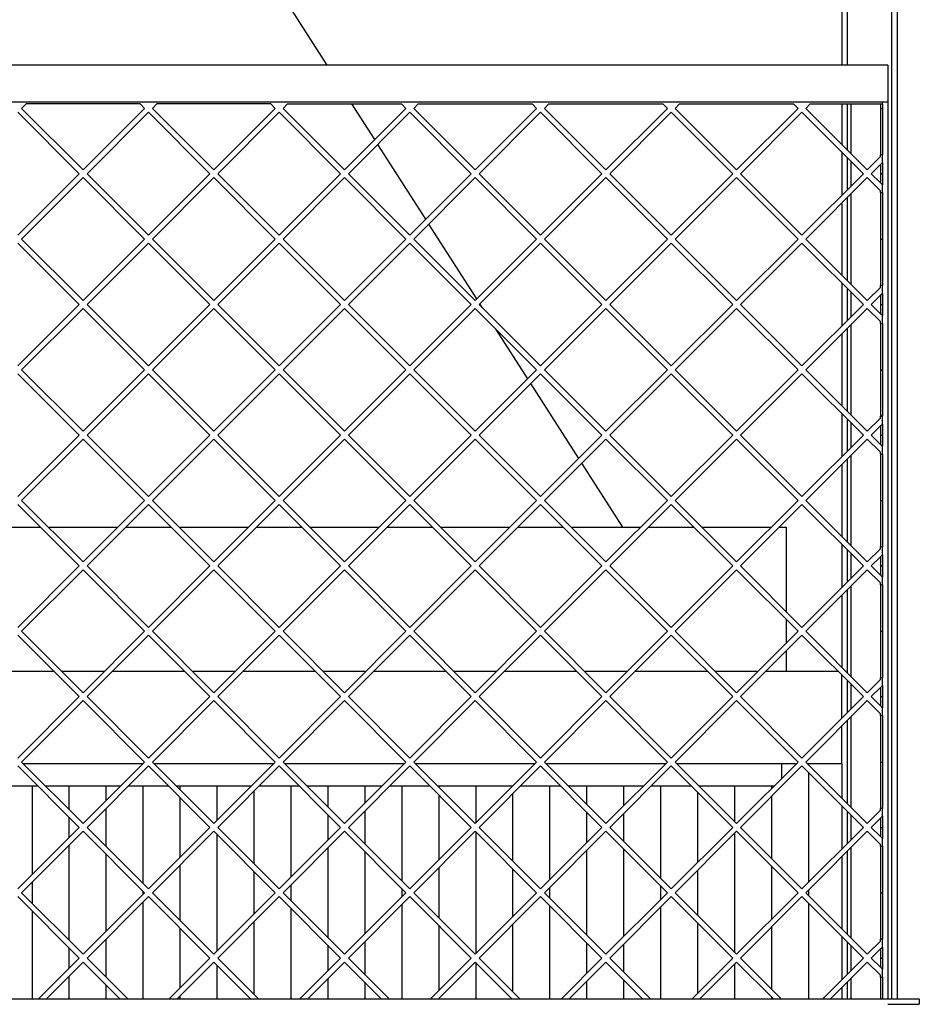
# Model space of a CAD drawing. Units: millimetres. Extents: x 0 to 287, y 17 to 217.
# Drawn here: x 83 to 107, y 139 to 165 of the extents above; entities that cross this region are included whole.
import ezdxf

# ---------------------------------------------------------------- set-up
doc = ezdxf.new("R2010")
doc.units = ezdxf.units.MM

# ---------------------------------------------------------------- blocks, each defined once
blk = doc.blocks.new('Flameplates_1__121', base_point=(858, 2400.5))
at = {"color": 7, "linetype": 'Continuous'}
for p, q in [((1660, 2900.5), (1655.45, 2900.5)), ((1680, 2900.5), (1660, 2900.5)), ((1700, 2900.5), (1680, 2900.5)), ((1719.79, 2900.5), (1700, 2900.5)), ((1740, 2900.5), (1726.16, 2900.5)), ((1760, 2900.5), (1740, 2900.5)), ((1780, 2900.5), (1760, 2900.5)), ((1790.5, 2900.5), (1780, 2900.5)), ((1800, 2900.5), (1796.87, 2900.5)), ((1820, 2900.5), (1800, 2900.5)), ((1840, 2900.5), (1820, 2900.5)), ((1860, 2900.5), (1840, 2900.5)), ((1861.21, 2900.5), (1860, 2900.5)), ((1880, 2900.5), (1867.58, 2900.5)), ((1900, 2900.5), (1880, 2900.5)), ((1920, 2900.5), (1900, 2900.5)), ((1931.92, 2900.5), (1920, 2900.5)), ((1940, 2900.5), (1938.29, 2900.5)), ((1960, 2900.5), (1940, 2900.5)), ((1980, 2900.5), (1960, 2900.5)), ((2000, 2900.5), (1980, 2900.5)), ((2002.63, 2900.5), (2000, 2900.5)), ((2020, 2900.5), (2009, 2900.5)), ((2040, 2900.5), (2020, 2900.5)), ((2060, 2900.5), (2040, 2900.5)), ((2073.35, 2900.5), (2060, 2900.5)), ((2080, 2900.5), (2079.71, 2900.5)), ((2080, 2900.5), (2080, 2900.21)), ((2098, 2900.5), (2080, 2900.5)), ((2098, 2900.5), (2098, 2882.21)), ((2080, 2895.97), (2080, 2836.45)), ((1660, 2888.5), (1660, 2840.71)), ((1680, 2888.5), (1680, 2875.94)), ((1700, 2888.5), (1700, 2880.71)), ((1720, 2888.5), (1720, 2835.94)), ((1740, 2888.5), (1740, 2886.66)), ((1760, 2888.5), (1760, 2870)), ((1800, 2888.5), (1800, 2839.29)), ((1820, 2888.5), (1820, 2877.37)), ((1840, 2888.5), (1840, 2879.29)), ((1860, 2888.5), (1860, 2837.37)), ((1880, 2888.5), (1880, 2888.08)), ((1900, 2888.5), (1900, 2868.58)), ((1940, 2888.5), (1940, 2837.87)), ((1960, 2888.5), (1960, 2878.79)), ((1980, 2888.5), (1980, 2877.87)), ((2000, 2888.5), (2000, 2838.79)), ((2040, 2888.5), (2040, 2869.5)), ((2060, 2888.5), (2060, 2887.16)), ((1740, 2882.41), (1740, 2850)), ((1780, 2885.76), (1780, 2846.66)), ((1880, 2883.83), (1880, 2848.58)), ((1920, 2884.33), (1920, 2848.08)), ((2020, 2885.26), (2020, 2847.16)), ((2060, 2882.91), (2060, 2849.5)), ((1700, 2876.47), (1700, 2855.94)), ((2098, 2877.97), (2098, 2854.44)), ((1680, 2871.7), (1680, 2860.71)), ((1820, 2873.12), (1820, 2859.29)), ((1840, 2875.05), (1840, 2857.37)), ((1960, 2874.54), (1960, 2857.87)), ((1980, 2873.62), (1980, 2858.79)), ((1760, 2862.41), (1760, 2799.29)), ((1900, 2863.83), (1900, 2797.87)), ((2040, 2862.91), (2040, 2798.79)), ((1680, 2856.47), (1680, 2805.23)), ((1820, 2855.05), (1820, 2806.66)), ((1700, 2851.7), (1700, 2810)), ((1840, 2853.12), (1840, 2808.58)), ((1960, 2853.62), (1960, 2808.08)), ((1980, 2854.54), (1980, 2807.16)), ((2098, 2850.2), (2098, 2811.5)), ((1740, 2845.76), (1740, 2815.94)), ((1880, 2844.33), (1880, 2817.37)), ((2060, 2845.26), (2060, 2816.45)), ((1780, 2842.41), (1780, 2819.29)), ((1920, 2843.83), (1920, 2817.87)), ((2020, 2842.91), (2020, 2818.79)), ((1660, 2836.47), (1660, 2825.23)), ((1800, 2835.05), (1800, 2826.66)), ((1940, 2833.62), (1940, 2828.08)), ((2000, 2834.54), (2000, 2827.16)), ((1720, 2831.7), (1720, 2830)), ((1860, 2833.12), (1860, 2828.58)), ((2080, 2832.2), (2080, 2829.5)), ((1720, 2825.76), (1720, 2773.5)), ((1860, 2824.33), (1860, 2773.5)), ((1940, 2823.83), (1940, 2773.5)), ((2000, 2822.91), (2000, 2773.5)), ((2080, 2825.26), (2080, 2773.5)), ((1660, 2820.99), (1660, 2773.5)), ((1800, 2822.41), (1800, 2773.5)), ((1780, 2815.05), (1780, 2775.94)), ((1880, 2813.12), (1880, 2777.87)), ((1920, 2813.62), (1920, 2777.37)), ((2020, 2814.54), (2020, 2776.45)), ((2060, 2812.2), (2060, 2778.79)), ((1740, 2811.7), (1740, 2779.29)), ((2098, 2807.26), (2098, 2783.73)), ((1700, 2805.76), (1700, 2785.23)), ((1820, 2802.41), (1820, 2788.58)), ((1840, 2804.33), (1840, 2786.66)), ((1960, 2803.83), (1960, 2787.16)), ((1980, 2802.91), (1980, 2788.08)), ((1680, 2800.99), (1680, 2790)), ((1760, 2791.7), (1760, 2773.5)), ((1900, 2793.12), (1900, 2773.5)), ((2040, 2792.2), (2040, 2773.5)), ((1680, 2785.76), (1680, 2773.5)), ((1700, 2780.99), (1700, 2773.5)), ((1820, 2784.33), (1820, 2773.5)), ((1840, 2782.41), (1840, 2773.5)), ((1960, 2782.91), (1960, 2773.5)), ((1980, 2783.83), (1980, 2773.5)), ((1740, 2775.05), (1740, 2773.5)), ((2098, 2779.49), (2098, 2773.5)), ((2060, 2774.54), (2060, 2773.5))]:
    blk.add_line(p, q, dxfattribs=at)
blk = doc.blocks.new('L-profiel_vonkenscherm_1300-50-3S__122', base_point=(816, 2750.5))
at = {"color": 7, "linetype": 'Continuous'}
for p, q in [((2123, 3278.5), (833, 3278.5)), ((2123, 3278.5), (2123, 3258.5)), ((2120, 3258.5), (836, 3258.5)), ((2103, 3257.5), (2103, 3230.76)), ((2123, 3258.5), (2120, 3258.5)), ((2120, 3257.5), (2120, 3258.5)), ((2120, 3257.5), (2120, 3255.11)), ((2120, 3255.11), (2120, 3230)), ((2123, 3258.5), (2123, 2773.5)), ((2120, 3225.75), (2120, 3230)), ((2103, 3226.52), (2103, 3213)), ((2120, 3225.75), (2120, 3221.88)), ((2120, 3221.88), (2120, 3219.76)), ((2120, 3219.76), (2120, 3217.64)), ((2120, 3217.64), (2120, 3213.76)), ((2120, 3209.52), (2120, 3213.76)), ((2103, 3208.75), (2103, 3160.05)), ((2120, 3209.52), (2120, 3184.4)), ((2120, 3184.4), (2120, 3159.29)), ((2120, 3155.04), (2120, 3159.29)), ((2103, 3155.81), (2103, 3142.29)), ((2120, 3155.04), (2120, 3151.17)), ((2120, 3151.17), (2120, 3149.05)), ((2120, 3149.05), (2120, 3146.93)), ((2120, 3146.93), (2120, 3143.05)), ((2120, 3138.81), (2120, 3143.05)), ((2103, 3138.04), (2103, 3089.34)), ((2120, 3138.81), (2120, 3113.69)), ((2120, 3113.69), (2120, 3088.58)), ((2103, 3085.1), (2103, 3071.58)), ((2120, 3084.33), (2120, 3088.58)), ((2120, 3084.33), (2120, 3080.46)), ((2120, 3080.46), (2120, 3078.34)), ((2120, 3078.34), (2120, 3076.22)), ((2120, 3076.22), (2120, 3072.34)), ((2120, 3068.1), (2120, 3072.34)), ((2120, 3068.1), (2120, 3042.98)), ((2103, 3067.33), (2103, 3018.63)), ((2120, 3042.98), (2120, 3017.87)), ((2120, 3013.62), (2120, 3017.87)), ((2103, 3014.39), (2103, 3000.87)), ((2120, 3013.62), (2120, 3009.75)), ((2120, 3009.75), (2120, 3007.63)), ((2120, 3007.63), (2120, 3005.51)), ((2120, 3005.51), (2120, 3001.63)), ((2120, 2997.39), (2120, 3001.63)), ((2103, 2996.62), (2103, 2947.92)), ((2120, 2997.39), (2120, 2972.27)), ((2120, 2972.27), (2120, 2947.15)), ((2120, 2942.91), (2120, 2947.15)), ((2103, 2943.68), (2103, 2930.15)), ((2120, 2942.91), (2120, 2939.04)), ((2120, 2939.04), (2120, 2936.92)), ((2120, 2936.92), (2120, 2934.8)), ((2120, 2934.8), (2120, 2930.92)), ((2120, 2926.68), (2120, 2930.92)), ((2103, 2925.91), (2103, 2877.21)), ((2120, 2926.68), (2120, 2901.56)), ((2120, 2901.56), (2120, 2876.44)), ((2120, 2872.2), (2120, 2876.44)), ((2103, 2872.97), (2103, 2859.44)), ((2120, 2872.2), (2120, 2868.33)), ((2120, 2868.33), (2120, 2866.21)), ((2120, 2866.21), (2120, 2864.08)), ((2120, 2864.08), (2120, 2860.21)), ((2120, 2855.97), (2120, 2860.21)), ((2103, 2855.2), (2103, 2806.5)), ((2120, 2855.97), (2120, 2830.85)), ((2120, 2830.85), (2120, 2805.73)), ((2103, 2802.26), (2103, 2788.73)), ((2120, 2801.49), (2120, 2805.73)), ((2120, 2801.49), (2120, 2797.62)), ((2120, 2797.62), (2120, 2795.5)), ((2120, 2795.5), (2120, 2793.37)), ((2120, 2793.37), (2120, 2789.5)), ((2120, 2785.26), (2120, 2789.5)), ((2103, 2784.49), (2103, 2773.5)), ((2120, 2785.26), (2120, 2773.5)), ((816, 2773.5), (2140, 2773.5)), ((2123, 2770.5), (2140, 2770.5)), ((2140, 2773.5), (2140, 2770.5))]:
    blk.add_line(p, q, dxfattribs=at)
blk = doc.blocks.new('U-profiel_vonkenscherm_1300-50-3S__123', base_point=(828, 2400.5))
at = {"color": 7, "linetype": 'Continuous'}
for p, q in [((2098, 3770.5), (2098, 3278.5)), ((2101, 3770.5), (2101, 3278.5)), ((2125, 3770.5), (2125, 2773.5)), ((2128, 3770.5), (2128, 2773.5)), ((2098, 3257.5), (2098, 3235.76)), ((2101, 3257.5), (2101, 3232.76)), ((2098, 3231.52), (2098, 3208)), ((2101, 3228.52), (2101, 3211)), ((2101, 3206.75), (2101, 3162.05)), ((2098, 3203.75), (2098, 3165.05)), ((2098, 3160.81), (2098, 3137.29)), ((2101, 3157.81), (2101, 3140.29)), ((2098, 3133.04), (2098, 3094.34)), ((2101, 3136.04), (2101, 3091.34)), ((2098, 3090.1), (2098, 3066.58)), ((2101, 3087.1), (2101, 3069.58)), ((2101, 3065.33), (2101, 3020.63)), ((2098, 3062.33), (2098, 3023.63)), ((2098, 3019.39), (2098, 2995.87)), ((2101, 3016.39), (2101, 2998.87)), ((2101, 2994.62), (2101, 2949.92)), ((2098, 2991.62), (2098, 2952.92)), ((2098, 2925.15), (2098, 2948.68)), ((2101, 2945.68), (2101, 2928.15)), ((2101, 2923.91), (2101, 2879.21)), ((2098, 2900.5), (2098, 2920.91)), ((2098, 2900.5), (2098, 2882.21)), ((2098, 2877.97), (2098, 2854.44)), ((2101, 2874.97), (2101, 2857.44)), ((2098, 2850.2), (2098, 2811.5)), ((2101, 2853.2), (2101, 2808.5)), ((2098, 2807.26), (2098, 2783.73)), ((2101, 2804.26), (2101, 2786.73)), ((2101, 2782.49), (2101, 2773.5)), ((2098, 2779.49), (2098, 2773.5))]:
    blk.add_line(p, q, dxfattribs=at)
blk = doc.blocks.new('gaas_1300-50_3S__124', base_point=(836, 2773.5))
at = {"color": 7, "linetype": 'Continuous'}
for p, q in [((1654.39, 3255.11), (1656.77, 3257.5)), ((1687.62, 3221.88), (1654.39, 3255.11)), ((1718.47, 3257.5), (1656.77, 3257.5)), ((1720.85, 3255.11), (1687.62, 3221.88)), ((1718.47, 3257.5), (1720.85, 3255.11)), ((1725.1, 3255.11), (1727.48, 3257.5)), ((1758.33, 3221.88), (1725.1, 3255.11)), ((1789.18, 3257.5), (1727.48, 3257.5)), ((1791.56, 3255.11), (1758.33, 3221.88)), ((1789.18, 3257.5), (1791.56, 3255.11)), ((1795.81, 3255.11), (1798.19, 3257.5)), ((1829.04, 3221.88), (1795.81, 3255.11)), ((1798.19, 3257.5), (1859.89, 3257.5)), ((1862.27, 3255.11), (1829.04, 3221.88)), ((1859.89, 3257.5), (1862.27, 3255.11)), ((1866.52, 3255.11), (1868.9, 3257.5)), ((1899.75, 3221.88), (1866.52, 3255.11)), ((1868.9, 3257.5), (1930.6, 3257.5)), ((1932.99, 3255.11), (1899.75, 3221.88)), ((1930.6, 3257.5), (1932.99, 3255.11)), ((1937.23, 3255.11), (1939.61, 3257.5)), ((1970.46, 3221.88), (1937.23, 3255.11)), ((1939.61, 3257.5), (2001.31, 3257.5)), ((2003.7, 3255.11), (1970.46, 3221.88)), ((2001.31, 3257.5), (2003.7, 3255.11)), ((2007.94, 3255.11), (2010.32, 3257.5)), ((2041.17, 3221.88), (2007.94, 3255.11)), ((2010.32, 3257.5), (2072.02, 3257.5)), ((2074.41, 3255.11), (2041.17, 3221.88)), ((2072.02, 3257.5), (2074.41, 3255.11)), ((2078.65, 3255.11), (2081.03, 3257.5)), ((2111.88, 3221.88), (2078.65, 3255.11)), ((2081.03, 3257.5), (2119, 3257.5)), ((2119, 3257.5), (2119, 3255.11)), ((2119, 3257.5), (2120, 3257.5)), ((2119, 3255.11), (2119, 3230)), ((2119, 3255.11), (2120, 3255.11)), ((2120, 3257.5), (2120, 3258.5)), ((2120, 3257.5), (2120, 3255.11)), ((2120, 3255.11), (2120, 3230)), ((1652.26, 3252.99), (1685.5, 3219.76)), ((1689.74, 3219.76), (1722.97, 3252.99)), ((1722.97, 3252.99), (1756.21, 3219.76)), ((1760.45, 3219.76), (1793.69, 3252.99)), ((1793.69, 3252.99), (1826.92, 3219.76)), ((1831.16, 3219.76), (1864.4, 3252.99)), ((1864.4, 3252.99), (1897.63, 3219.76)), ((1901.87, 3219.76), (1935.11, 3252.99)), ((1935.11, 3252.99), (1968.34, 3219.76)), ((1972.58, 3219.76), (2005.82, 3252.99)), ((2005.82, 3252.99), (2039.05, 3219.76)), ((2043.29, 3219.76), (2076.53, 3252.99)), ((2076.53, 3252.99), (2109.76, 3219.76)), ((2119, 3229), (2111.88, 3221.88)), ((2119, 3229), (2119, 3230)), ((2120, 3230), (2119, 3230)), ((2120, 3225.75), (2120, 3230)), ((2114, 3219.76), (2119, 3224.75)), ((2119, 3224.75), (2120, 3225.75)), ((2119, 3224.75), (2119, 3219.76)), ((2120, 3225.75), (2120, 3221.88)), ((1685.5, 3219.76), (1652.26, 3186.53)), ((1654.39, 3184.4), (1687.62, 3217.64)), ((1687.62, 3217.64), (1720.85, 3184.4)), ((1722.97, 3186.53), (1689.74, 3219.76)), ((1756.21, 3219.76), (1722.97, 3186.53)), ((1725.1, 3184.4), (1758.33, 3217.64)), ((1758.33, 3217.64), (1791.56, 3184.4)), ((1793.69, 3186.53), (1760.45, 3219.76)), ((1826.92, 3219.76), (1793.69, 3186.53)), ((1795.81, 3184.4), (1829.04, 3217.64)), ((1829.04, 3217.64), (1862.27, 3184.4)), ((1864.4, 3186.53), (1831.16, 3219.76)), ((1897.63, 3219.76), (1864.4, 3186.53)), ((1866.52, 3184.4), (1899.75, 3217.64)), ((1899.75, 3217.64), (1932.99, 3184.4)), ((1935.11, 3186.53), (1901.87, 3219.76)), ((1968.34, 3219.76), (1935.11, 3186.53)), ((1937.23, 3184.4), (1970.46, 3217.64)), ((1970.46, 3217.64), (2003.7, 3184.4)), ((2005.82, 3186.53), (1972.58, 3219.76)), ((2039.05, 3219.76), (2005.82, 3186.53)), ((2007.94, 3184.4), (2041.17, 3217.64)), ((2041.17, 3217.64), (2074.41, 3184.4)), ((2076.53, 3186.53), (2043.29, 3219.76)), ((2109.76, 3219.76), (2076.53, 3186.53)), ((2078.65, 3184.4), (2111.88, 3217.64)), ((2111.88, 3217.64), (2119, 3210.52)), ((2119, 3214.76), (2114, 3219.76)), ((2119, 3219.76), (2119, 3214.76)), ((2119, 3219.76), (2120, 3219.76)), ((2120, 3221.88), (2120, 3219.76)), ((2120, 3219.76), (2120, 3217.64)), ((2120, 3217.64), (2120, 3213.76)), ((2120, 3213.76), (2119, 3214.76)), ((2120, 3209.52), (2120, 3213.76)), ((2119, 3209.52), (2119, 3210.52)), ((2119, 3209.52), (2119, 3184.4)), ((2119, 3209.52), (2120, 3209.52)), ((2120, 3209.52), (2120, 3184.4)), ((1652.26, 3182.28), (1685.5, 3149.05)), ((1687.62, 3151.17), (1654.39, 3184.4)), ((1720.85, 3184.4), (1687.62, 3151.17)), ((1689.74, 3149.05), (1722.97, 3182.28)), ((1722.97, 3182.28), (1756.21, 3149.05)), ((1758.33, 3151.17), (1725.1, 3184.4)), ((1791.56, 3184.4), (1758.33, 3151.17)), ((1760.45, 3149.05), (1793.69, 3182.28)), ((1793.69, 3182.28), (1826.92, 3149.05)), ((1829.04, 3151.17), (1795.81, 3184.4)), ((1862.27, 3184.4), (1829.04, 3151.17)), ((1831.16, 3149.05), (1864.4, 3182.28)), ((1864.4, 3182.28), (1897.63, 3149.05)), ((1899.75, 3151.17), (1866.52, 3184.4)), ((1932.99, 3184.4), (1899.75, 3151.17)), ((1901.87, 3149.05), (1935.11, 3182.28)), ((1935.11, 3182.28), (1968.34, 3149.05)), ((1970.46, 3151.17), (1937.23, 3184.4)), ((2003.7, 3184.4), (1970.46, 3151.17)), ((1972.58, 3149.05), (2005.82, 3182.28)), ((2005.82, 3182.28), (2039.05, 3149.05)), ((2041.17, 3151.17), (2007.94, 3184.4)), ((2074.41, 3184.4), (2041.17, 3151.17)), ((2043.29, 3149.05), (2076.53, 3182.28)), ((2076.53, 3182.28), (2109.76, 3149.05)), ((2111.88, 3151.17), (2078.65, 3184.4)), ((2119, 3184.4), (2119, 3159.29)), ((2119, 3184.4), (2120, 3184.4)), ((2120, 3184.4), (2120, 3159.29)), ((2119, 3158.29), (2111.88, 3151.17)), ((2119, 3158.29), (2119, 3159.29)), ((2120, 3159.29), (2119, 3159.29)), ((2120, 3155.04), (2120, 3159.29)), ((2114, 3149.05), (2119, 3154.04)), ((2119, 3154.04), (2120, 3155.04)), ((2119, 3154.04), (2119, 3149.05)), ((2120, 3155.04), (2120, 3151.17)), ((1685.5, 3149.05), (1652.26, 3115.81)), ((1722.97, 3115.81), (1689.74, 3149.05)), ((1756.21, 3149.05), (1722.97, 3115.81)), ((1793.69, 3115.81), (1760.45, 3149.05)), ((1826.92, 3149.05), (1793.69, 3115.81)), ((1864.4, 3115.81), (1831.16, 3149.05)), ((1897.63, 3149.05), (1864.4, 3115.81)), ((1935.11, 3115.81), (1901.87, 3149.05)), ((1968.34, 3149.05), (1935.11, 3115.81)), ((2005.82, 3115.81), (1972.58, 3149.05)), ((2039.05, 3149.05), (2005.82, 3115.81)), ((2076.53, 3115.81), (2043.29, 3149.05)), ((2109.76, 3149.05), (2076.53, 3115.81)), ((2119, 3144.05), (2114, 3149.05)), ((2119, 3149.05), (2119, 3144.05)), ((2119, 3149.05), (2120, 3149.05)), ((2120, 3151.17), (2120, 3149.05)), ((2120, 3149.05), (2120, 3146.93)), ((1654.39, 3113.69), (1687.62, 3146.93)), ((1687.62, 3146.93), (1720.85, 3113.69)), ((1725.1, 3113.69), (1758.33, 3146.93)), ((1758.33, 3146.93), (1791.56, 3113.69)), ((1795.81, 3113.69), (1829.04, 3146.93)), ((1829.04, 3146.93), (1862.27, 3113.69)), ((1866.52, 3113.69), (1899.75, 3146.93)), ((1899.75, 3146.93), (1932.99, 3113.69)), ((1937.23, 3113.69), (1970.46, 3146.93)), ((1970.46, 3146.93), (2003.7, 3113.69)), ((2007.94, 3113.69), (2041.17, 3146.93)), ((2041.17, 3146.93), (2074.41, 3113.69)), ((2078.65, 3113.69), (2111.88, 3146.93)), ((2111.88, 3146.93), (2119, 3139.81)), ((2120, 3143.05), (2119, 3144.05)), ((2120, 3146.93), (2120, 3143.05)), ((2120, 3138.81), (2120, 3143.05)), ((2119, 3138.81), (2119, 3139.81)), ((2119, 3138.81), (2119, 3113.69)), ((2119, 3138.81), (2120, 3138.81)), ((2120, 3138.81), (2120, 3113.69)), ((1652.26, 3111.57), (1685.5, 3078.34)), ((1687.62, 3080.46), (1654.39, 3113.69)), ((1720.85, 3113.69), (1687.62, 3080.46)), ((1689.74, 3078.34), (1722.97, 3111.57)), ((1722.97, 3111.57), (1756.21, 3078.34)), ((1758.33, 3080.46), (1725.1, 3113.69)), ((1791.56, 3113.69), (1758.33, 3080.46)), ((1760.45, 3078.34), (1793.69, 3111.57)), ((1793.69, 3111.57), (1826.92, 3078.34)), ((1829.04, 3080.46), (1795.81, 3113.69)), ((1862.27, 3113.69), (1829.04, 3080.46)), ((1831.16, 3078.34), (1864.4, 3111.57)), ((1864.4, 3111.57), (1897.63, 3078.34)), ((1899.75, 3080.46), (1866.52, 3113.69)), ((1932.99, 3113.69), (1899.75, 3080.46)), ((1901.87, 3078.34), (1935.11, 3111.57)), ((1935.11, 3111.57), (1968.34, 3078.34)), ((1970.46, 3080.46), (1937.23, 3113.69)), ((2003.7, 3113.69), (1970.46, 3080.46)), ((1972.58, 3078.34), (2005.82, 3111.57)), ((2005.82, 3111.57), (2039.05, 3078.34)), ((2041.17, 3080.46), (2007.94, 3113.69)), ((2074.41, 3113.69), (2041.17, 3080.46)), ((2043.29, 3078.34), (2076.53, 3111.57)), ((2076.53, 3111.57), (2109.76, 3078.34)), ((2111.88, 3080.46), (2078.65, 3113.69)), ((2119, 3113.69), (2119, 3088.58)), ((2119, 3113.69), (2120, 3113.69)), ((2120, 3113.69), (2120, 3088.58)), ((2119, 3087.58), (2111.88, 3080.46)), ((2119, 3087.58), (2119, 3088.58)), ((2120, 3088.58), (2119, 3088.58)), ((2119, 3083.33), (2120, 3084.33)), ((2120, 3084.33), (2120, 3088.58)), ((2120, 3084.33), (2120, 3080.46)), ((1685.5, 3078.34), (1652.26, 3045.1)), ((1722.97, 3045.1), (1689.74, 3078.34)), ((1756.21, 3078.34), (1722.97, 3045.1)), ((1793.69, 3045.1), (1760.45, 3078.34)), ((1826.92, 3078.34), (1793.69, 3045.1)), ((1864.4, 3045.1), (1831.16, 3078.34)), ((1897.63, 3078.34), (1864.4, 3045.1)), ((1935.11, 3045.1), (1901.87, 3078.34)), ((1968.34, 3078.34), (1935.11, 3045.1)), ((2005.82, 3045.1), (1972.58, 3078.34)), ((2039.05, 3078.34), (2005.82, 3045.1)), ((2076.53, 3045.1), (2043.29, 3078.34)), ((2109.76, 3078.34), (2076.53, 3045.1)), ((2114, 3078.34), (2119, 3083.33)), ((2119, 3073.34), (2114, 3078.34)), ((2119, 3083.33), (2119, 3078.34)), ((2119, 3078.34), (2119, 3073.34)), ((2119, 3078.34), (2120, 3078.34)), ((2120, 3080.46), (2120, 3078.34)), ((2120, 3078.34), (2120, 3076.22)), ((1654.39, 3042.98), (1687.62, 3076.22)), ((1687.62, 3076.22), (1720.85, 3042.98)), ((1725.1, 3042.98), (1758.33, 3076.22)), ((1758.33, 3076.22), (1791.56, 3042.98)), ((1795.81, 3042.98), (1829.04, 3076.22)), ((1829.04, 3076.22), (1862.27, 3042.98)), ((1866.52, 3042.98), (1899.75, 3076.22)), ((1899.75, 3076.22), (1932.99, 3042.98)), ((1937.23, 3042.98), (1970.46, 3076.22)), ((1970.46, 3076.22), (2003.7, 3042.98)), ((2007.94, 3042.98), (2041.17, 3076.22)), ((2041.17, 3076.22), (2074.41, 3042.98)), ((2078.65, 3042.98), (2111.88, 3076.22)), ((2111.88, 3076.22), (2119, 3069.1)), ((2120, 3072.34), (2119, 3073.34)), ((2120, 3076.22), (2120, 3072.34)), ((2119, 3068.1), (2119, 3069.1)), ((2119, 3068.1), (2119, 3042.98)), ((2119, 3068.1), (2120, 3068.1)), ((2120, 3068.1), (2120, 3072.34)), ((2120, 3068.1), (2120, 3042.98)), ((1687.62, 3009.75), (1654.39, 3042.98)), ((1720.85, 3042.98), (1687.62, 3009.75)), ((1758.33, 3009.75), (1725.1, 3042.98)), ((1791.56, 3042.98), (1758.33, 3009.75)), ((1829.04, 3009.75), (1795.81, 3042.98)), ((1862.27, 3042.98), (1829.04, 3009.75)), ((1899.75, 3009.75), (1866.52, 3042.98)), ((1932.99, 3042.98), (1899.75, 3009.75)), ((1970.46, 3009.75), (1937.23, 3042.98)), ((2003.7, 3042.98), (1970.46, 3009.75)), ((2041.17, 3009.75), (2007.94, 3042.98)), ((2074.41, 3042.98), (2041.17, 3009.75)), ((2111.88, 3009.75), (2078.65, 3042.98)), ((2119, 3042.98), (2119, 3017.87)), ((2119, 3042.98), (2120, 3042.98)), ((2120, 3042.98), (2120, 3017.87)), ((1652.26, 3040.86), (1685.5, 3007.63)), ((1689.74, 3007.63), (1722.97, 3040.86)), ((1722.97, 3040.86), (1756.21, 3007.63)), ((1760.45, 3007.63), (1793.69, 3040.86)), ((1793.69, 3040.86), (1826.92, 3007.63)), ((1831.16, 3007.63), (1864.4, 3040.86)), ((1864.4, 3040.86), (1897.63, 3007.63)), ((1901.87, 3007.63), (1935.11, 3040.86)), ((1935.11, 3040.86), (1968.34, 3007.63)), ((1972.58, 3007.63), (2005.82, 3040.86)), ((2005.82, 3040.86), (2039.05, 3007.63)), ((2043.29, 3007.63), (2076.53, 3040.86)), ((2076.53, 3040.86), (2109.76, 3007.63)), ((2119, 3016.87), (2111.88, 3009.75)), ((2119, 3016.87), (2119, 3017.87)), ((2120, 3017.87), (2119, 3017.87)), ((2120, 3013.62), (2120, 3017.87)), ((2114, 3007.63), (2119, 3012.62)), ((2119, 3012.62), (2120, 3013.62)), ((2119, 3012.62), (2119, 3007.63)), ((2120, 3013.62), (2120, 3009.75)), ((2120, 3009.75), (2120, 3007.63)), ((1685.5, 3007.63), (1652.26, 2974.39)), ((1654.39, 2972.27), (1687.62, 3005.51)), ((1687.62, 3005.51), (1720.85, 2972.27)), ((1722.97, 2974.39), (1689.74, 3007.63)), ((1756.21, 3007.63), (1722.97, 2974.39)), ((1725.1, 2972.27), (1758.33, 3005.51)), ((1758.33, 3005.51), (1791.56, 2972.27)), ((1793.69, 2974.39), (1760.45, 3007.63)), ((1826.92, 3007.63), (1793.69, 2974.39)), ((1795.81, 2972.27), (1829.04, 3005.51)), ((1829.04, 3005.51), (1862.27, 2972.27)), ((1864.4, 2974.39), (1831.16, 3007.63)), ((1897.63, 3007.63), (1864.4, 2974.39)), ((1866.52, 2972.27), (1899.75, 3005.51)), ((1899.75, 3005.51), (1932.99, 2972.27)), ((1935.11, 2974.39), (1901.87, 3007.63)), ((1968.34, 3007.63), (1935.11, 2974.39)), ((1937.23, 2972.27), (1970.46, 3005.51)), ((1970.46, 3005.51), (2003.7, 2972.27)), ((2005.82, 2974.39), (1972.58, 3007.63)), ((2039.05, 3007.63), (2005.82, 2974.39)), ((2007.94, 2972.27), (2041.17, 3005.51)), ((2041.17, 3005.51), (2074.41, 2972.27)), ((2076.53, 2974.39), (2043.29, 3007.63)), ((2109.76, 3007.63), (2076.53, 2974.39)), ((2078.65, 2972.27), (2111.88, 3005.51)), ((2111.88, 3005.51), (2119, 2998.39)), ((2119, 3002.63), (2114, 3007.63)), ((2119, 3007.63), (2119, 3002.63)), ((2119, 3007.63), (2120, 3007.63)), ((2120, 3007.63), (2120, 3005.51)), ((2120, 3005.51), (2120, 3001.63)), ((2120, 3001.63), (2119, 3002.63)), ((2120, 2997.39), (2120, 3001.63)), ((2119, 2997.39), (2119, 2998.39)), ((2119, 2997.39), (2119, 2972.27)), ((2119, 2997.39), (2120, 2997.39)), ((2120, 2997.39), (2120, 2972.27)), ((1687.62, 2939.04), (1654.39, 2972.27)), ((1720.85, 2972.27), (1687.62, 2939.04)), ((1758.33, 2939.04), (1725.1, 2972.27)), ((1791.56, 2972.27), (1758.33, 2939.04)), ((1829.04, 2939.04), (1795.81, 2972.27)), ((1862.27, 2972.27), (1829.04, 2939.04)), ((1899.75, 2939.04), (1866.52, 2972.27)), ((1932.99, 2972.27), (1899.75, 2939.04)), ((1970.46, 2939.04), (1937.23, 2972.27)), ((2003.7, 2972.27), (1970.46, 2939.04)), ((2041.17, 2939.04), (2007.94, 2972.27)), ((2074.41, 2972.27), (2041.17, 2939.04)), ((2111.88, 2939.04), (2078.65, 2972.27)), ((2119, 2972.27), (2119, 2947.15)), ((2119, 2972.27), (2120, 2972.27)), ((2120, 2972.27), (2120, 2947.15)), ((1652.26, 2970.15), (1685.5, 2936.92)), ((1689.74, 2936.92), (1722.97, 2970.15)), ((1722.97, 2970.15), (1756.21, 2936.92)), ((1760.45, 2936.92), (1793.69, 2970.15)), ((1793.69, 2970.15), (1826.92, 2936.92)), ((1831.16, 2936.92), (1864.4, 2970.15)), ((1864.4, 2970.15), (1897.63, 2936.92)), ((1901.87, 2936.92), (1935.11, 2970.15)), ((1935.11, 2970.15), (1968.34, 2936.92)), ((1972.58, 2936.92), (2005.82, 2970.15)), ((2005.82, 2970.15), (2039.05, 2936.92)), ((2043.29, 2936.92), (2076.53, 2970.15)), ((2076.53, 2970.15), (2109.76, 2936.92)), ((2119, 2946.15), (2111.88, 2939.04)), ((2119, 2946.15), (2119, 2947.15)), ((2120, 2947.15), (2119, 2947.15)), ((2120, 2942.91), (2120, 2947.15)), ((2114, 2936.92), (2119, 2941.91)), ((2119, 2941.91), (2120, 2942.91)), ((2119, 2941.91), (2119, 2936.92)), ((2120, 2942.91), (2120, 2939.04)), ((1685.5, 2936.92), (1652.26, 2903.68)), ((1654.39, 2901.56), (1687.62, 2934.8)), ((1687.62, 2934.8), (1720.85, 2901.56)), ((1722.97, 2903.68), (1689.74, 2936.92)), ((1756.21, 2936.92), (1722.97, 2903.68)), ((1725.1, 2901.56), (1758.33, 2934.8)), ((1758.33, 2934.8), (1791.56, 2901.56)), ((1793.69, 2903.68), (1760.45, 2936.92)), ((1826.92, 2936.92), (1793.69, 2903.68)), ((1795.81, 2901.56), (1829.04, 2934.8)), ((1829.04, 2934.8), (1862.27, 2901.56)), ((1864.4, 2903.68), (1831.16, 2936.92)), ((1897.63, 2936.92), (1864.4, 2903.68)), ((1866.52, 2901.56), (1899.75, 2934.8)), ((1899.75, 2934.8), (1932.99, 2901.56)), ((1935.11, 2903.68), (1901.87, 2936.92)), ((1968.34, 2936.92), (1935.11, 2903.68)), ((1937.23, 2901.56), (1970.46, 2934.8)), ((1970.46, 2934.8), (2003.7, 2901.56)), ((2005.82, 2903.68), (1972.58, 2936.92)), ((2039.05, 2936.92), (2005.82, 2903.68)), ((2007.94, 2901.56), (2041.17, 2934.8)), ((2041.17, 2934.8), (2074.41, 2901.56)), ((2076.53, 2903.68), (2043.29, 2936.92)), ((2109.76, 2936.92), (2076.53, 2903.68)), ((2078.65, 2901.56), (2111.88, 2934.8)), ((2111.88, 2934.8), (2119, 2927.68)), ((2119, 2931.92), (2114, 2936.92)), ((2119, 2936.92), (2119, 2931.92)), ((2119, 2936.92), (2120, 2936.92)), ((2120, 2939.04), (2120, 2936.92)), ((2120, 2936.92), (2120, 2934.8)), ((2120, 2934.8), (2120, 2930.92)), ((2120, 2930.92), (2119, 2931.92)), ((2120, 2926.68), (2120, 2930.92)), ((2119, 2926.68), (2119, 2927.68)), ((2119, 2926.68), (2119, 2901.56)), ((2119, 2926.68), (2120, 2926.68)), ((2120, 2926.68), (2120, 2901.56)), ((1652.26, 2899.44), (1685.5, 2866.21)), ((1687.62, 2868.33), (1654.39, 2901.56)), ((1720.85, 2901.56), (1687.62, 2868.33)), ((1689.74, 2866.21), (1722.97, 2899.44)), ((1722.97, 2899.44), (1756.21, 2866.21)), ((1758.33, 2868.33), (1725.1, 2901.56)), ((1791.56, 2901.56), (1758.33, 2868.33)), ((1760.45, 2866.21), (1793.69, 2899.44)), ((1793.69, 2899.44), (1826.92, 2866.21)), ((1829.04, 2868.33), (1795.81, 2901.56)), ((1862.27, 2901.56), (1829.04, 2868.33)), ((1831.16, 2866.21), (1864.4, 2899.44)), ((1864.4, 2899.44), (1897.63, 2866.21)), ((1899.75, 2868.33), (1866.52, 2901.56)), ((1932.99, 2901.56), (1899.75, 2868.33)), ((1901.87, 2866.21), (1935.11, 2899.44)), ((1935.11, 2899.44), (1968.34, 2866.21)), ((1970.46, 2868.33), (1937.23, 2901.56)), ((2003.7, 2901.56), (1970.46, 2868.33)), ((1972.58, 2866.21), (2005.82, 2899.44)), ((2005.82, 2899.44), (2039.05, 2866.21)), ((2041.17, 2868.33), (2007.94, 2901.56)), ((2074.41, 2901.56), (2041.17, 2868.33)), ((2043.29, 2866.21), (2076.53, 2899.44)), ((2076.53, 2899.44), (2109.76, 2866.21)), ((2111.88, 2868.33), (2078.65, 2901.56)), ((2119, 2901.56), (2120, 2901.56)), ((2119, 2901.56), (2119, 2876.44)), ((2120, 2901.56), (2120, 2876.44)), ((2120, 2876.44), (2119, 2876.44)), ((2119, 2875.44), (2119, 2876.44)), ((2120, 2872.2), (2120, 2876.44)), ((2119, 2875.44), (2111.88, 2868.33)), ((2114, 2866.21), (2119, 2871.2)), ((2119, 2871.2), (2120, 2872.2)), ((2119, 2871.2), (2119, 2866.21)), ((2120, 2872.2), (2120, 2868.33)), ((1685.5, 2866.21), (1652.26, 2832.97)), ((1722.97, 2832.97), (1689.74, 2866.21)), ((1756.21, 2866.21), (1722.97, 2832.97)), ((1793.69, 2832.97), (1760.45, 2866.21)), ((1826.92, 2866.21), (1793.69, 2832.97)), ((1864.4, 2832.97), (1831.16, 2866.21)), ((1897.63, 2866.21), (1864.4, 2832.97)), ((1935.11, 2832.97), (1901.87, 2866.21)), ((1968.34, 2866.21), (1935.11, 2832.97)), ((2005.82, 2832.97), (1972.58, 2866.21)), ((2039.05, 2866.21), (2005.82, 2832.97)), ((2076.53, 2832.97), (2043.29, 2866.21)), ((2109.76, 2866.21), (2076.53, 2832.97)), ((2119, 2861.21), (2114, 2866.21)), ((2119, 2866.21), (2120, 2866.21)), ((2119, 2866.21), (2119, 2861.21)), ((2120, 2868.33), (2120, 2866.21)), ((2120, 2866.21), (2120, 2864.08)), ((1654.39, 2830.85), (1687.62, 2864.08)), ((1687.62, 2864.08), (1720.85, 2830.85)), ((1725.1, 2830.85), (1758.33, 2864.08)), ((1758.33, 2864.08), (1791.56, 2830.85)), ((1795.81, 2830.85), (1829.04, 2864.08)), ((1829.04, 2864.08), (1862.27, 2830.85)), ((1866.52, 2830.85), (1899.75, 2864.08)), ((1899.75, 2864.08), (1932.99, 2830.85)), ((1937.23, 2830.85), (1970.46, 2864.08)), ((1970.46, 2864.08), (2003.7, 2830.85)), ((2007.94, 2830.85), (2041.17, 2864.08)), ((2041.17, 2864.08), (2074.41, 2830.85)), ((2078.65, 2830.85), (2111.88, 2864.08)), ((2111.88, 2864.08), (2119, 2856.97)), ((2120, 2860.21), (2119, 2861.21)), ((2120, 2864.08), (2120, 2860.21)), ((2120, 2855.97), (2120, 2860.21)), ((2119, 2855.97), (2119, 2856.97)), ((2119, 2855.97), (2120, 2855.97)), ((2119, 2855.97), (2119, 2830.85)), ((2120, 2855.97), (2120, 2830.85)), ((1652.26, 2828.73), (1685.5, 2795.5)), ((1687.62, 2797.62), (1654.39, 2830.85)), ((1720.85, 2830.85), (1687.62, 2797.62)), ((1689.74, 2795.5), (1722.97, 2828.73)), ((1722.97, 2828.73), (1756.21, 2795.5)), ((1758.33, 2797.62), (1725.1, 2830.85)), ((1791.56, 2830.85), (1758.33, 2797.62)), ((1760.45, 2795.5), (1793.69, 2828.73)), ((1793.69, 2828.73), (1826.92, 2795.5)), ((1829.04, 2797.62), (1795.81, 2830.85)), ((1862.27, 2830.85), (1829.04, 2797.62)), ((1831.16, 2795.5), (1864.4, 2828.73)), ((1864.4, 2828.73), (1897.63, 2795.5)), ((1899.75, 2797.62), (1866.52, 2830.85)), ((1932.99, 2830.85), (1899.75, 2797.62)), ((1901.87, 2795.5), (1935.11, 2828.73)), ((1935.11, 2828.73), (1968.34, 2795.5)), ((1970.46, 2797.62), (1937.23, 2830.85)), ((2003.7, 2830.85), (1970.46, 2797.62)), ((1972.58, 2795.5), (2005.82, 2828.73)), ((2005.82, 2828.73), (2039.05, 2795.5)), ((2041.17, 2797.62), (2007.94, 2830.85)), ((2074.41, 2830.85), (2041.17, 2797.62)), ((2043.29, 2795.5), (2076.53, 2828.73)), ((2076.53, 2828.73), (2109.76, 2795.5)), ((2111.88, 2797.62), (2078.65, 2830.85)), ((2119, 2830.85), (2120, 2830.85)), ((2119, 2830.85), (2119, 2805.73)), ((2120, 2830.85), (2120, 2805.73)), ((2119, 2804.73), (2111.88, 2797.62)), ((2120, 2805.73), (2119, 2805.73)), ((2119, 2804.73), (2119, 2805.73)), ((2119, 2800.49), (2120, 2801.49)), ((2120, 2801.49), (2120, 2805.73)), ((2120, 2801.49), (2120, 2797.62)), ((2114, 2795.5), (2119, 2800.49)), ((2119, 2800.49), (2119, 2795.5)), ((2120, 2797.62), (2120, 2795.5)), ((1685.5, 2795.5), (1663.5, 2773.5)), ((1667.75, 2773.5), (1687.62, 2793.37)), ((1687.62, 2793.37), (1707.49, 2773.5)), ((1711.74, 2773.5), (1689.74, 2795.5)), ((1756.21, 2795.5), (1734.21, 2773.5)), ((1738.46, 2773.5), (1758.33, 2793.37)), ((1758.33, 2793.37), (1778.2, 2773.5)), ((1782.45, 2773.5), (1760.45, 2795.5)), ((1826.92, 2795.5), (1804.92, 2773.5)), ((1809.17, 2773.5), (1829.04, 2793.37)), ((1829.04, 2793.37), (1848.91, 2773.5)), ((1853.16, 2773.5), (1831.16, 2795.5)), ((1897.63, 2795.5), (1875.63, 2773.5)), ((1879.88, 2773.5), (1899.75, 2793.37)), ((1899.75, 2793.37), (1919.63, 2773.5)), ((1923.87, 2773.5), (1901.87, 2795.5)), ((1968.34, 2795.5), (1946.35, 2773.5)), ((1950.59, 2773.5), (1970.46, 2793.37)), ((1970.46, 2793.37), (1990.34, 2773.5)), ((1994.58, 2773.5), (1972.58, 2795.5)), ((2039.05, 2795.5), (2017.06, 2773.5)), ((2021.3, 2773.5), (2041.17, 2793.37)), ((2041.17, 2793.37), (2061.05, 2773.5)), ((2065.29, 2773.5), (2043.29, 2795.5)), ((2109.76, 2795.5), (2087.77, 2773.5)), ((2092.01, 2773.5), (2111.88, 2793.37)), ((2111.88, 2793.37), (2119, 2786.26)), ((2119, 2790.5), (2114, 2795.5)), ((2119, 2795.5), (2120, 2795.5)), ((2119, 2795.5), (2119, 2790.5)), ((2120, 2795.5), (2120, 2793.37)), ((2120, 2793.37), (2120, 2789.5)), ((2120, 2789.5), (2119, 2790.5)), ((2119, 2785.26), (2119, 2786.26)), ((2120, 2785.26), (2120, 2789.5)), ((2119, 2785.26), (2120, 2785.26)), ((2119, 2785.26), (2119, 2773.5)), ((2120, 2785.26), (2120, 2773.5))]:
    blk.add_line(p, q, dxfattribs=at)
blk = doc.blocks.new('Vonkenscherm_1300-50_3S_standaard_1__125', base_point=(816, 2400.5))
for name, p in [('U-profiel_vonkenscherm_1300-50-3S__123', (828, 2400.5)), ('L-profiel_vonkenscherm_1300-50-3S__122', (816, 2750.5)), ('gaas_1300-50_3S__124', (836, 2773.5))]:
    blk.add_blockref(name, p)
blk = doc.blocks.new('toestel_1300-50_3S__126', base_point=(858, 2123.5))
at = {"color": 7, "linetype": 'Continuous'}
for p, q in [((1819.64, 3278.5), (1659.64, 3528.5)), ((1845.41, 3238.24), (1833.08, 3257.5)), ((1873, 3195.13), (1847.06, 3235.66)), ((1900.59, 3152.01), (1874.66, 3192.54)), ((1903.59, 3147.33), (1902.25, 3149.43)), ((1928.19, 3108.9), (1911.13, 3135.55)), ((1955.78, 3065.78), (1929.84, 3106.31)), ((1979.64, 3028.5), (1957.44, 3063.19)), ((1639.9, 3028.5), (1664.63, 3028.5)), ((1668.87, 3028.5), (1706.37, 3028.5)), ((1710.61, 3028.5), (1735.34, 3028.5)), ((1739.58, 3028.5), (1777.08, 3028.5)), ((1781.32, 3028.5), (1806.05, 3028.5)), ((1810.29, 3028.5), (1847.79, 3028.5)), ((1852.03, 3028.5), (1876.76, 3028.5)), ((1881, 3028.5), (1918.5, 3028.5)), ((1922.75, 3028.5), (1947.47, 3028.5)), ((1951.71, 3028.5), (1979.64, 3028.5)), ((1979.64, 3028.5), (1989.21, 3028.5)), ((1993.46, 3028.5), (2018.18, 3028.5)), ((2022.42, 3028.5), (2059.92, 3028.5)), ((2064.17, 3028.5), (2068, 3028.5)), ((2068, 3028.5), (2068, 2982.92)), ((2068, 2978.68), (2068, 2965.87)), ((2068, 2961.62), (2068, 2950.5)), ((1671.91, 2950.5), (1632.61, 2950.5)), ((1699.08, 2950.5), (1676.16, 2950.5)), ((1742.63, 2950.5), (1703.32, 2950.5)), ((1769.79, 2950.5), (1746.87, 2950.5)), ((1813.34, 2950.5), (1774.03, 2950.5)), ((1840.5, 2950.5), (1817.58, 2950.5)), ((1884.05, 2950.5), (1844.75, 2950.5)), ((1911.21, 2950.5), (1888.29, 2950.5)), ((1954.76, 2950.5), (1915.46, 2950.5)), ((1981.92, 2950.5), (1959, 2950.5)), ((2025.47, 2950.5), (1986.17, 2950.5)), ((2052.63, 2950.5), (2029.71, 2950.5)), ((2068, 2950.5), (2056.88, 2950.5)), ((2096.18, 2950.5), (2068, 2950.5)), ((2098, 2925.15), (2098, 2948.68)), ((2098, 2900.5), (2098, 2920.91)), ((1660, 2900.5), (1655.45, 2900.5)), ((1680, 2900.5), (1660, 2900.5)), ((1700, 2900.5), (1680, 2900.5)), ((1719.79, 2900.5), (1700, 2900.5)), ((1740, 2900.5), (1726.16, 2900.5)), ((1760, 2900.5), (1740, 2900.5)), ((1780, 2900.5), (1760, 2900.5)), ((1790.5, 2900.5), (1780, 2900.5)), ((1800, 2900.5), (1796.87, 2900.5)), ((1820, 2900.5), (1800, 2900.5)), ((1840, 2900.5), (1820, 2900.5)), ((1860, 2900.5), (1840, 2900.5)), ((1861.21, 2900.5), (1860, 2900.5)), ((1880, 2900.5), (1867.58, 2900.5)), ((1900, 2900.5), (1880, 2900.5)), ((1920, 2900.5), (1900, 2900.5)), ((1931.92, 2900.5), (1920, 2900.5)), ((1940, 2900.5), (1938.29, 2900.5)), ((1960, 2900.5), (1940, 2900.5)), ((1980, 2900.5), (1960, 2900.5)), ((2000, 2900.5), (1980, 2900.5)), ((2002.63, 2900.5), (2000, 2900.5)), ((2020, 2900.5), (2009, 2900.5)), ((2040, 2900.5), (2020, 2900.5)), ((2060, 2900.5), (2040, 2900.5)), ((2073.35, 2900.5), (2060, 2900.5)), ((2065.5, 2900.5), (2065.5, 2892.65)), ((2080, 2900.5), (2079.71, 2900.5)), ((2098, 2900.5), (2080, 2900.5)), ((2098, 2900.5), (2098, 2882.21)), ((1663.2, 2888.5), (1641.32, 2888.5)), ((1707.79, 2888.5), (1667.45, 2888.5)), ((1733.91, 2888.5), (1712.03, 2888.5)), ((1778.5, 2888.5), (1738.16, 2888.5)), ((1804.63, 2888.5), (1782.75, 2888.5)), ((1849.21, 2888.5), (1808.87, 2888.5)), ((1875.34, 2888.5), (1853.46, 2888.5)), ((1919.92, 2888.5), (1879.58, 2888.5)), ((1946.05, 2888.5), (1924.17, 2888.5)), ((1990.63, 2888.5), (1950.29, 2888.5)), ((2016.76, 2888.5), (1994.88, 2888.5)), ((2061.35, 2888.5), (2021, 2888.5)), ((2098, 2877.97), (2098, 2854.44)), ((2098, 2850.2), (2098, 2811.5)), ((2098, 2807.26), (2098, 2783.73)), ((2098, 2779.49), (2098, 2773.5))]:
    blk.add_line(p, q, dxfattribs=at)
blk = doc.blocks.new('UNV_MF_1300-50_W_3S_std_PALETTECAD__127', base_point=(816, 2000.5))
for name, p in [('Vonkenscherm_1300-50_3S_standaard_1__125', (816, 2400.5)), ('toestel_1300-50_3S__126', (858, 2123.5)), ('Flameplates_1__121', (858, 2400.5))]:
    blk.add_blockref(name, p)
blk = doc.blocks.new('Front4', base_point=(1478, 2900.5))
blk.add_blockref('UNV_MF_1300-50_W_3S_std_PALETTECAD__127', (816, 2000.5))

msp = doc.modelspace()

# ---------------------------------------------------------------- block references
at = {"xscale": 0.05, "yscale": 0.05, "zscale": 0.05}
msp.add_blockref('Front4', (73.9, 145.025), dxfattribs=at)

doc.saveas('drawing.dxf')
